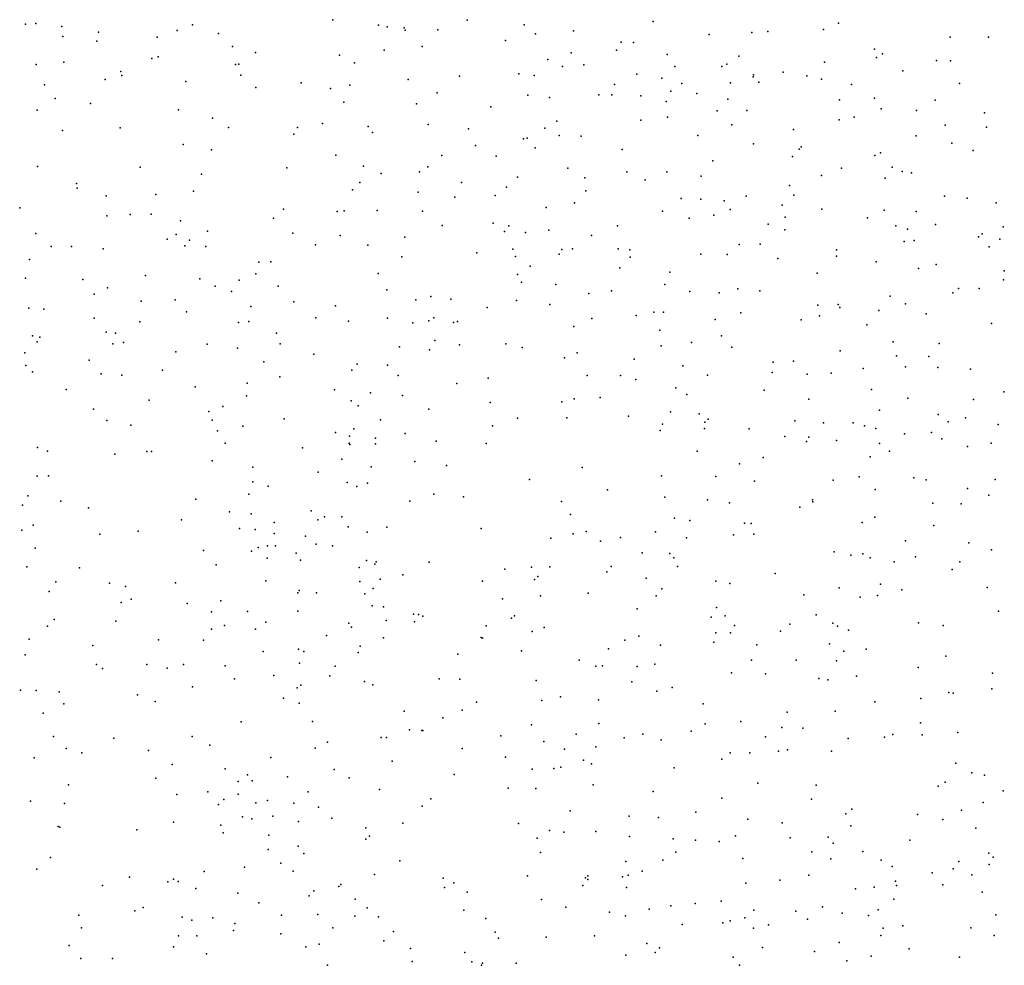
# Model space of a CAD drawing. Units: metres. Extents: x 267488 to 287488, y 8958402 to 8978402.
# Drawn here: x 286851 to 287169, y 8959320 to 8959626 of the extents above; entities that cross this region are included whole.
import ezdxf

# ---------------------------------------------------------------- set-up
doc = ezdxf.new("R2010")
doc.units = ezdxf.units.M
doc.header["$MEASUREMENT"] = 0
doc.layers.add('LIDAR_Model_Key_Point_Mass_Poin', color=7, linetype='Continuous')

msp = doc.modelspace()

# ---------------------------------------------------------------- linework, layer by layer
at = {"layer": 'LIDAR_Model_Key_Point_Mass_Poin'}
for p in [(286852.93, 8959624.65, 89.56), (286856.24, 8959624.87, 89), (286906.94, 8959624.46, 89.11), (286952.21, 8959626.15, 89.41), (286967.04, 8959624.43, 89.05), (286995.69, 8959625.98, 89.54), (287014.01, 8959624.47, 90.52), (287055.69, 8959625.61, 89.64), (287115.58, 8959625.03, 89.56), (286864.68, 8959623.91, 89.7), (286876.53, 8959622.09, 89.34), (286901.96, 8959622.6, 88.97), (286915.3, 8959621.69, 89.66), (286969.84, 8959623.79, 89.43), (286975.32, 8959623.53, 88.94), (286975.56, 8959622.71, 89.06), (286986.2, 8959622.92, 89.61), (287017.72, 8959621.57, 90.06), (287029.96, 8959622.51, 89.56), (287073.82, 8959621.41, 90.03), (287087.6, 8959621.96, 88.47), (287092.83, 8959622.35, 88.43), (287110.8, 8959622.99, 90.03), (286865.04, 8959620.68, 89.62), (286876, 8959619.23, 90.04), (286895.49, 8959620.46, 89.48), (287008.04, 8959619.41, 89.43), (287045.44, 8959618.92, 91.68), (287049.39, 8959618.74, 92.83), (287151.67, 8959620.52, 89.1), (287164.04, 8959620.47, 89.64), (286919.82, 8959617.46, 89.06), (286927.24, 8959615.59, 89.2), (286954.34, 8959614.68, 89.36), (286968.84, 8959616.24, 89.58), (286981.08, 8959617.5, 89.15), (287029.25, 8959615.44, 90.62), (287043.94, 8959616.24, 92.68), (287060.26, 8959614.89, 91.59), (287127.21, 8959616.6, 89.52), (287129.82, 8959615.11, 89.08), (286856.36, 8959611.61, 89.6), (286865.35, 8959612.42, 89.61), (286893.79, 8959613.58, 89.54), (286895.81, 8959614.15, 89.11), (286920.81, 8959611.64, 91.63), (286921.89, 8959611.73, 91.1), (286959.29, 8959612.21, 88.54), (287021.66, 8959613.28, 89.72), (287033.31, 8959611.54, 91.64), (287079.51, 8959611.75, 88.45), (287083.39, 8959614.37, 88.49), (287111.05, 8959612.41, 89.57), (287127.91, 8959613.92, 89.01), (287147.26, 8959612.91, 89.61), (287151.85, 8959612.83, 89.61), (286883.73, 8959609.35, 89.57), (287012.34, 8959608.62, 91.05), (287026.43, 8959610.96, 90.49), (287050.5, 8959608.55, 92.9), (287062.79, 8959610.96, 90.23), (287077.97, 8959611.01, 88.43), (287088.15, 8959608.35, 88.41), (287097.74, 8959609.22, 90.02), (287136.43, 8959609.62, 89.05), (286859.12, 8959605.08, 89.98), (286878.68, 8959606.79, 89.06), (286884.04, 8959608.06, 89.48), (286904.7, 8959606.2, 89.11), (286922.52, 8959608.2, 89.17), (286942.02, 8959605.73, 89.14), (286976.57, 8959606.78, 89.56), (286993.14, 8959607.93, 89.95), (287017.34, 8959608.05, 91.13), (287043.23, 8959605.16, 91.54), (287058.54, 8959607.28, 92.64), (287064.96, 8959605.49, 88.49), (287080.74, 8959605.78, 89.04), (287088.03, 8959607.63, 88.64), (287089.84, 8959605.92, 89.5), (287105.38, 8959607.98, 89.97), (287110.09, 8959606.87, 89.55), (287119.79, 8959605.14, 90.25), (287154.74, 8959605.53, 89.02), (286927.32, 8959604.19, 89.13), (286951.52, 8959603.89, 89.4), (286957.71, 8959604.93, 88.62), (286985.95, 8959602.53, 89.16), (287038.16, 8959601.85, 90.87), (287061.44, 8959603.05, 88.56), (287069.87, 8959602.29, 88.52), (286862.53, 8959600.7, 89.6), (286873.97, 8959599.09, 89.54), (286955.81, 8959599.53, 88.94), (286979.26, 8959598.94, 89.62), (287015.24, 8959601.72, 90.19), (287022.28, 8959600.99, 89.91), (287042.44, 8959601.83, 91.55), (287051.79, 8959601.57, 89.99), (287059.9, 8959599.74, 88.55), (287079.88, 8959600.46, 88.49), (287115.97, 8959600.26, 89.65), (287127.3, 8959600.79, 88.57), (287146.87, 8959600.09, 89.1), (286856.73, 8959596.92, 90.68), (286902.33, 8959597.04, 89.51), (287003.24, 8959598.02, 89.56), (287076.44, 8959596.68, 89.03), (287086.03, 8959596.77, 89.95), (287129.38, 8959597.33, 89.13), (287140.81, 8959596.74, 89.1), (287162.8, 8959596.03, 89.17), (286913.35, 8959594.3, 89.54), (286948.86, 8959592.57, 89.47), (287024.64, 8959593.37, 90.06), (287051.76, 8959593.68, 89.09), (287060.39, 8959594.65, 88.41), (287115.88, 8959593.82, 88.53), (287120.65, 8959594.66, 88.54), (286864.92, 8959590.32, 89.51), (286883.55, 8959591.17, 89.43), (286918.55, 8959591.3, 89.16), (286940.85, 8959591.33, 89.04), (286963.68, 8959591.66, 89.05), (286965.07, 8959589.71, 88.96), (286983.03, 8959592.24, 89.04), (286996.08, 8959590.91, 89.16), (287020.77, 8959591.03, 89.52), (287081.2, 8959592.17, 89.96), (287101.05, 8959590.63, 89.56), (287150.08, 8959592.03, 89.22), (287163.42, 8959591.38, 89.68), (286939.62, 8959589.09, 89.05), (287013.82, 8959587.68, 89.56), (287015, 8959587.89, 89.51), (287025.39, 8959588.72, 90.08), (287032.52, 8959588.45, 89.59), (287070.2, 8959588.68, 88.74), (287088.21, 8959586.06, 89.59), (287140.74, 8959588.6, 88.97), (287152.23, 8959586.26, 89.06), (286903.9, 8959585.82, 89.1), (286913.06, 8959584.08, 89.05), (286998.33, 8959585.42, 89.71), (287017.66, 8959584.76, 90.1), (287045.75, 8959584.17, 88.61), (287102.87, 8959584.3, 88.97), (287103.58, 8959585.05, 88.98), (287129.23, 8959583.14, 88.98), (287159.15, 8959583.89, 90.32), (286953.26, 8959582.32, 89.4), (286987.44, 8959582.26, 89.46), (287004.99, 8959582.06, 89.43), (287075.01, 8959580.51, 90.01), (287100.78, 8959581.88, 89.67), (287127.41, 8959582.29, 89.58), (286856.79, 8959578.69, 89.97), (286890.02, 8959578.51, 89.46), (286937.39, 8959578.26, 89.63), (286962.19, 8959578.75, 88.59), (286967.86, 8959576.42, 89.57), (286980.23, 8959576.96, 89.64), (286982.92, 8959578.62, 89.68), (287028.2, 8959578.12, 90.04), (287047.25, 8959576.95, 88.48), (287060.12, 8959576.92, 89.13), (287116.56, 8959578.14, 89.43), (287132.99, 8959578.49, 89.01), (287136.23, 8959577.1, 89.49), (287139.19, 8959576.6, 89.02), (286909.77, 8959576.18, 89.57), (286960.99, 8959573.52, 88.55), (286993.85, 8959573.5, 89.61), (287011.95, 8959575.24, 89.59), (287033.71, 8959575.05, 90.44), (287053.21, 8959574.32, 88.51), (287071.24, 8959575.55, 89.63), (287110.15, 8959575.75, 89.09), (287130.72, 8959574.9, 88.65), (286869.37, 8959573.17, 89.55), (286869.59, 8959571.72, 89.24), (286907.24, 8959570.7, 89.16), (286958.63, 8959571.14, 88.5), (286979.78, 8959570.36, 89.64), (287008.36, 8959572, 89.89), (287033.95, 8959570.82, 89.56), (287099.82, 8959572.53, 88.87), (286879.05, 8959569.23, 89.48), (286895.03, 8959569.68, 89.15), (286991.62, 8959568.76, 89.57), (287004.66, 8959569.3, 89.55), (287030.35, 8959566.98, 88.55), (287064.84, 8959568.37, 90.11), (287071.13, 8959568.1, 90.02), (287078.69, 8959567.62, 89.64), (287085.84, 8959569.13, 90.11), (287101.24, 8959569.38, 89.44), (287149.9, 8959569.07, 89.05), (287157.24, 8959568.48, 89.07), (287166.58, 8959566.95, 89.55), (286851.06, 8959565.35, 90.63), (286936.3, 8959564.89, 89.66), (286953.67, 8959564.11, 88.95), (286955.91, 8959564.35, 89.04), (286966.57, 8959564.47, 89.51), (286981.25, 8959564.25, 89.46), (287021.16, 8959565.44, 88.59), (287058.74, 8959564.24, 89.54), (287080.63, 8959564.8, 90.02), (287097.38, 8959566.22, 89.02), (287110.27, 8959564.85, 89.55), (287130.34, 8959564.58, 89.07), (287140.77, 8959564.17, 89.49), (286879.17, 8959562.7, 89.18), (286886.77, 8959563.19, 89.15), (286893.55, 8959563.22, 89.17), (286903.05, 8959561.16, 89.48), (286933.05, 8959561.97, 89.17), (287067.39, 8959561.96, 89.91), (287075.38, 8959562.93, 89.55), (287098.37, 8959562.26, 89.44), (287124.97, 8959562.06, 89.53), (286911.78, 8959557.74, 89.43), (286987.6, 8959559.64, 89.61), (287004.07, 8959560.34, 90.07), (287007.66, 8959557.64, 90.17), (287009.13, 8959559.5, 90.07), (287022.05, 8959558.05, 88.44), (287044.22, 8959559.47, 89.97), (287092.9, 8959560.04, 88.42), (287098.25, 8959558.21, 89.71), (287134.2, 8959559.5, 89.06), (287137.89, 8959558.47, 89.51), (287146.98, 8959559.98, 89.1), (287168.87, 8959559.23, 90.04), (286856.29, 8959557.05, 89.57), (286898.73, 8959555.23, 89.46), (286901.66, 8959556.73, 88.98), (286905.95, 8959554.89, 89.22), (286939.33, 8959557.08, 89.55), (286954.61, 8959556.34, 89.03), (286975.52, 8959555.83, 89.41), (287014.47, 8959557.3, 88.47), (287035.84, 8959556.42, 89.06), (287136.8, 8959554.47, 89.07), (287140.12, 8959554.73, 89.63), (287160.82, 8959555.99, 88.62), (287162.08, 8959556.86, 89.04), (287167.72, 8959555.22, 89.63), (286861.27, 8959552.78, 89.56), (286867.84, 8959552.82, 89.59), (286877.99, 8959552.03, 89.58), (286904.45, 8959553.08, 89.56), (286911.23, 8959552.8, 89.63), (286946.66, 8959553.36, 89.62), (286963.51, 8959553.3, 89.56), (287010.44, 8959552, 88.48), (287026.27, 8959551.82, 88.64), (287029.68, 8959552.06, 89.43), (287044.47, 8959552.05, 89.65), (287048.24, 8959551.76, 89.65), (287083.55, 8959553.42, 89.95), (287090.35, 8959553.54, 88.57), (287115, 8959551.73, 89.57), (287164.27, 8959552.75, 89.52), (286854.27, 8959548.64, 89.95), (286932.18, 8959547.9, 89.61), (286974.54, 8959549.52, 90.07), (286998.72, 8959550.74, 90.16), (287011.27, 8959549.59, 89.55), (287025.41, 8959550.29, 89.12), (287048.35, 8959549.33, 89.97), (287071.18, 8959550.36, 89.56), (287079.67, 8959550.26, 89.55), (287096.02, 8959548.93, 89.55), (287114.96, 8959549.67, 89.11), (287127.75, 8959547.85, 89.59), (286928.36, 8959547.74, 88.9), (287016.01, 8959546.47, 89.93), (287044.99, 8959545.92, 89.56), (287141.48, 8959545.69, 89.52), (287147.13, 8959546.95, 89.09), (287169.2, 8959544.97, 88.56), (286852.99, 8959542.6, 89.66), (286871.51, 8959542.14, 89.54), (286891.75, 8959543.46, 89.54), (286909.23, 8959542.36, 89.54), (286922.02, 8959541.91, 89.49), (286927.33, 8959543.98, 89.06), (286966.9, 8959544.13, 89.51), (287011.94, 8959543.74, 88.58), (287061.08, 8959544.51, 89.98), (287108.7, 8959544.15, 89.43), (287168.89, 8959542, 88.53), (286879.47, 8959539.5, 89.66), (286914.23, 8959539.97, 89.88), (286919.54, 8959538.29, 89.61), (286934.54, 8959539.99, 89.63), (286969.66, 8959538.78, 89.91), (287013.16, 8959541.32, 89.41), (287024.34, 8959540.52, 90.11), (287042.32, 8959538.47, 90.06), (287059.49, 8959540.5, 89.68), (287067.64, 8959538.31, 90.17), (287083.05, 8959539.11, 89.53), (287090.21, 8959538.49, 88.68), (287154.42, 8959539.2, 89.61), (287161.04, 8959539.27, 89.6), (286875.14, 8959537.39, 89.39), (286890.35, 8959535.18, 89.56), (286901.25, 8959535.59, 89.42), (286979.05, 8959535.54, 89.95), (286983.88, 8959536.61, 90.02), (286990.39, 8959535.77, 89.99), (287011.58, 8959535.33, 89.6), (287034.98, 8959537.65, 90.51), (287077.04, 8959537.89, 89.5), (287132.32, 8959536.79, 89.44), (287152.62, 8959537.82, 89.54), (286854.05, 8959532.87, 89.59), (286858.84, 8959532.53, 89.59), (286925.72, 8959533.42, 88.89), (286939.65, 8959534.98, 89.55), (286953.05, 8959533.59, 89.56), (287002.11, 8959533.14, 90.42), (287022.35, 8959534.12, 90.21), (287108.97, 8959533.86, 90.01), (287115.56, 8959534.08, 89.53), (287116.05, 8959533.09, 89.48), (287128.69, 8959532.15, 89.87), (287137.29, 8959534.27, 89.61), (286875.11, 8959529.65, 89.58), (286904.94, 8959531.73, 89.59), (286946.73, 8959529.78, 89.48), (286957.28, 8959528.72, 89.7), (286969.9, 8959529.67, 89.91), (286983.24, 8959528.8, 88.49), (286984.85, 8959529.72, 88.53), (287035.88, 8959529.55, 89.5), (287050.29, 8959530.56, 89.66), (287055.94, 8959531.58, 90.03), (287059.05, 8959531.63, 90.07), (287075.79, 8959529.22, 89.51), (287084.03, 8959531.32, 88.56), (287103.55, 8959529.11, 89.57), (287109.51, 8959530.37, 89.46), (287143.93, 8959531.02, 89.66), (286889.85, 8959528.49, 89.59), (286921.79, 8959528.22, 89.62), (286925.1, 8959528.57, 88.89), (286978.09, 8959528.13, 88.57), (286991.26, 8959528.22, 88.53), (286992.57, 8959528.59, 88.58), (287030.09, 8959526.92, 89.54), (287057.87, 8959525.73, 90.1), (287124.73, 8959527.53, 89.55), (287165.09, 8959527.97, 89.05), (286855.21, 8959523.98, 89.99), (286857.57, 8959523.54, 89.6), (286878.97, 8959525.09, 89.58), (286882.01, 8959524.77, 90.02), (286934.04, 8959524.85, 89.51), (286985.19, 8959522.44, 88.55), (287077.81, 8959523.93, 89.49), (286856.71, 8959521.98, 89.63), (286881.19, 8959521.35, 90.12), (286884.59, 8959521.77, 89.67), (286911.67, 8959521.23, 89.55), (286921.44, 8959519.97, 89.09), (286935.24, 8959521.37, 89.66), (286973.77, 8959520.38, 88.48), (286983.48, 8959519.37, 88.59), (286993.22, 8959521.07, 90.01), (287008.12, 8959521.33, 90.54), (287013.46, 8959520.14, 89.59), (287058.28, 8959520.75, 89.19), (287068.09, 8959521.81, 89.54), (287081.14, 8959520.25, 89.12), (287116.13, 8959519.13, 89.61), (287133.29, 8959521.95, 89.65), (287148.13, 8959521.5, 88.98), (286852.68, 8959518.48, 89.56), (286873.46, 8959516.02, 89.64), (286901.51, 8959518.78, 89.62), (286946.06, 8959518.02, 89.51), (287027.06, 8959516.77, 89.5), (287031.22, 8959518.49, 90.06), (287049.56, 8959516.42, 89.58), (287134.35, 8959517.45, 89.02), (287144.76, 8959517.28, 89.05), (286853.09, 8959514.38, 90.07), (286897.2, 8959512.82, 89.63), (286929.92, 8959515.52, 88.95), (286958.41, 8959512.81, 90.1), (286960.1, 8959514.81, 90.17), (286969.86, 8959514.42, 88.56), (287065.38, 8959514.24, 89.11), (287094.5, 8959515.44, 88.98), (287101.04, 8959515.78, 89.91), (287123.62, 8959513.33, 89.02), (287137.3, 8959513.93, 89.05), (287147.72, 8959513.69, 88.97), (287158.31, 8959513.17, 89.01), (286855.15, 8959512.35, 89.6), (286877.42, 8959511.66, 89.69), (286884.07, 8959511.18, 90.54), (286935.15, 8959510.7, 89.58), (286973.4, 8959511.12, 88.55), (287002.44, 8959510.24, 90.05), (287034.45, 8959511.1, 89.52), (287045.15, 8959511.06, 90.22), (287050.11, 8959509.79, 89.46), (287073.25, 8959511.22, 89.95), (287094.14, 8959512.12, 88.55), (287105.51, 8959511.51, 89.57), (287113.22, 8959511.84, 88.97), (286866.09, 8959506.55, 89.65), (286907.79, 8959507.44, 89.05), (286924.56, 8959508.64, 89.07), (286952.78, 8959506.48, 90.1), (286992.26, 8959508.48, 89.64), (287063.09, 8959507.08, 89.6), (287126.31, 8959506.62, 89.09), (286924.36, 8959504.57, 89.49), (286964.46, 8959505.56, 88.39), (286974.78, 8959504.64, 88.51), (287030.27, 8959503.56, 89.08), (287038.61, 8959504.02, 89.6), (287066.58, 8959504.97, 89.54), (287091.59, 8959506.39, 88.56), (287106.02, 8959503.45, 89.05), (287138, 8959503.75, 89.58), (287159.22, 8959503.39, 89.54), (287169.08, 8959505.88, 89.59), (286874.89, 8959500.25, 89.97), (286892.88, 8959503.09, 89.51), (286916.69, 8959501.05, 89.6), (286958.17, 8959502.87, 89.54), (286960.46, 8959501.28, 88.66), (286983.27, 8959500.2, 89.95), (287003.12, 8959502.42, 89.62), (287026.18, 8959502.63, 89.05), (286912.21, 8959499.44, 89.61), (286936.53, 8959497.11, 89.52), (287011.92, 8959497.33, 89.58), (287027.86, 8959497.39, 89.55), (287047.78, 8959497.92, 89.66), (287061.33, 8959499.33, 89.55), (287070.63, 8959498.67, 89.5), (287073.56, 8959497.03, 88.59), (287128.91, 8959499.94, 89.61), (287147.83, 8959498.51, 89.18), (287156.66, 8959497.46, 89.5), (286879.27, 8959496.57, 89.55), (286886.97, 8959495.1, 89.92), (286913.28, 8959496.71, 89.12), (286923.14, 8959494.68, 89.55), (286958.99, 8959493.86, 88.5), (286967.6, 8959496.79, 88.55), (287003.87, 8959494.89, 89.6), (287058.71, 8959495.36, 89.57), (287072.3, 8959494.01, 88.56), (287072.42, 8959496.06, 88.62), (287086.73, 8959493.83, 89.06), (287101.51, 8959496.5, 89.06), (287110.76, 8959495.82, 89.41), (287120.36, 8959495.85, 89.47), (287124.01, 8959494.87, 90.15), (287127.72, 8959493.98, 89.51), (287151.04, 8959496.15, 89.9), (287167.24, 8959495.29, 89.61), (286915.01, 8959493.23, 89.64), (286953.07, 8959492.73, 90.12), (286957.67, 8959491.52, 89.05), (286966.01, 8959490.89, 88.51), (286975.6, 8959492.32, 89.6), (287058.01, 8959493.33, 89.24), (287098.28, 8959491.43, 89.74), (287106.06, 8959491.18, 89.08), (287136.96, 8959492.25, 89.55), (287145.66, 8959492.68, 89.13), (287149.04, 8959490.6, 90.03), (286856.86, 8959487.79, 89.67), (286917.47, 8959489.25, 89.57), (286942.4, 8959487.76, 89.64), (286957.48, 8959489.26, 88.53), (286957.76, 8959488.79, 88.54), (286966.06, 8959489.02, 88.56), (286985.66, 8959489.92, 90.22), (287001.77, 8959489.1, 89.96), (287105.26, 8959489.72, 88.96), (287114.99, 8959490.05, 89.15), (287128.86, 8959489.11, 89.53), (287157.3, 8959488.21, 90.06), (287164.94, 8959489.19, 90.49), (286860.04, 8959486.64, 90.08), (286881.82, 8959485.71, 89.97), (286892.1, 8959486.55, 89.07), (286893.69, 8959486.52, 89.43), (287069.96, 8959486.62, 88.46), (287091.27, 8959484.59, 89.7), (287125.84, 8959484.85, 89.65), (287132.11, 8959486.66, 89.9), (286913.25, 8959483.48, 89.58), (286926.36, 8959481.51, 89.69), (286955.15, 8959484.09, 88.48), (286964.63, 8959481.56, 88.97), (286978.69, 8959483.26, 89.96), (286988.96, 8959481.98, 89.55), (287032.81, 8959481.42, 89.66), (287083.66, 8959482.52, 89.6), (286856.71, 8959478.61, 89.57), (286860.36, 8959478.66, 89.03), (286947.5, 8959479.84, 90.07), (287058.45, 8959478.64, 89.54), (287076.03, 8959478.42, 88.99), (287122.25, 8959478.31, 89.04), (287140.02, 8959477.99, 90.16), (286926.34, 8959476.75, 89.98), (286931.34, 8959475.38, 89.64), (286956.86, 8959476.49, 88.55), (286960.02, 8959475.22, 88.52), (286963.42, 8959476.34, 88.54), (287015.77, 8959477.45, 90), (287088.49, 8959476.92, 89.56), (287113.92, 8959477.29, 89.49), (287143.91, 8959477.43, 89.95), (287166.25, 8959477.47, 89.99), (286853.67, 8959472.25, 89.5), (286925.15, 8959472.72, 89.51), (286984.91, 8959472.73, 90.09), (286994.49, 8959471.9, 89.54), (287041.02, 8959474.18, 89.51), (287059.48, 8959471.74, 89.57), (287127.44, 8959474.24, 88.97), (287157.27, 8959474.53, 89.96), (287164.16, 8959472.43, 89.65), (286852.01, 8959469.23, 89.87), (286864.39, 8959470.47, 88.8), (286873.34, 8959468.38, 89.91), (286908, 8959471.11, 90.05), (286977.11, 8959470.5, 90.05), (287026.11, 8959470.39, 89.45), (287073.35, 8959470.91, 89), (287080.38, 8959469.91, 89.01), (287103.1, 8959468.51, 89.59), (287107.27, 8959470.94, 89.01), (287107.32, 8959470.29, 89.09), (287146.13, 8959469.84, 90.5), (287155.23, 8959469.6, 90.02), (286918.86, 8959467.08, 89.67), (286925.82, 8959466.4, 89.72), (286945.29, 8959467.38, 89.57), (286949.6, 8959465.47, 90.96), (286955.12, 8959465.44, 88.53), (287029.06, 8959466.17, 89.68), (287127.39, 8959465.27, 89.04), (286855.4, 8959462.7, 88.99), (286903.29, 8959464.41, 89.46), (286933.24, 8959463.63, 91.04), (286947.41, 8959464.4, 91.01), (286957.21, 8959462.2, 88.59), (286969.67, 8959462.1, 88.38), (287062.67, 8959465.04, 89.2), (287067.57, 8959464.23, 89.54), (287085.27, 8959463.33, 89.56), (287087.39, 8959463.26, 90.04), (287123.24, 8959463.55, 89.6), (287146.44, 8959462.6, 90.04), (286851.73, 8959461.06, 88.86), (286876.96, 8959459.84, 89.49), (286889.32, 8959460.78, 89.6), (286922.12, 8959461.65, 91.59), (286927.17, 8959461.3, 91.15), (286933.29, 8959459.99, 91.08), (286943.44, 8959459.2, 90.54), (286963.3, 8959460.49, 88.51), (287000.22, 8959461.64, 89.59), (287029.93, 8959459.97, 89.52), (287034.06, 8959460.66, 89.54), (287045.2, 8959458.69, 89.42), (287056.46, 8959460.52, 89.64), (287081.68, 8959459.6, 89.5), (287088.26, 8959459.84, 89.64), (286931.12, 8959456.06, 90.61), (286933.75, 8959456.04, 89.47), (286946.88, 8959456.63, 91.64), (286952.09, 8959456.04, 90.22), (287022.69, 8959458.5, 89.5), (287038.72, 8959457.6, 89.92), (287066.54, 8959458.64, 89.55), (287137.32, 8959457.67, 89.54), (287157.72, 8959456.96, 90.09), (286856.03, 8959455.29, 89.66), (286910.41, 8959454.55, 89.48), (286925.99, 8959454.36, 91.09), (286928.16, 8959455.48, 90.09), (286940.39, 8959453.69, 89.71), (287052.14, 8959453.74, 89.4), (287061.18, 8959453.58, 89.08), (287114.2, 8959454.07, 89.55), (287119.6, 8959453.06, 89.58), (287123.44, 8959453.45, 89.48), (287140.46, 8959452.5, 90.07), (287165.05, 8959454.77, 90.46), (286853.32, 8959449.2, 89.01), (286914.57, 8959449.92, 89.89), (286931.06, 8959452.07, 89.17), (286941.79, 8959451.41, 89.71), (286963.09, 8959451.26, 89.55), (286965.81, 8959450.11, 88.6), (286966.25, 8959450.91, 89), (286983.33, 8959450.78, 90.05), (287016.46, 8959449.17, 89.61), (287022.39, 8959449.28, 89.39), (287042.21, 8959449.39, 89.63), (287062.45, 8959452.12, 88.94), (287063.58, 8959449.38, 89.2), (287125.87, 8959452.18, 89.08), (287133.6, 8959450.9, 90.12), (287154.8, 8959450.89, 90.08), (286870.37, 8959448.94, 89.51), (286960.79, 8959449.07, 89.52), (286974.9, 8959446.64, 88.54), (287007.79, 8959448.5, 89.89), (287018.52, 8959446.17, 90.21), (287040.75, 8959447.67, 89.91), (287095.13, 8959447.14, 89.57), (287152.38, 8959448.44, 90.43), (286862.71, 8959444.37, 89.67), (286880.06, 8959443.98, 89.93), (286885.2, 8959442.86, 89.55), (286901.45, 8959444.04, 89.56), (286930.6, 8959444.75, 90.05), (286961.01, 8959444.56, 89.67), (286967.52, 8959445.3, 88.5), (287000.58, 8959444.62, 89.68), (287017.41, 8959445.17, 90.01), (287053.5, 8959445.57, 90.53), (287076.03, 8959444.62, 89.67), (287080.5, 8959443.87, 90.16), (287129.19, 8959443.65, 89.13), (286860.6, 8959441.3, 90.02), (286940.92, 8959440.85, 89.49), (286941.36, 8959441.64, 89.51), (286946.92, 8959440.86, 89.89), (286962.63, 8959440.5, 89.6), (286965.23, 8959442.26, 89.49), (287019.36, 8959439.93, 89.9), (287034.73, 8959440.78, 89.22), (287056.73, 8959439.91, 90.55), (287058.5, 8959442.18, 90.91), (287104.46, 8959440.19, 89.56), (287115.88, 8959442.44, 89.63), (287128.24, 8959440.01, 89.15), (287136.09, 8959441.79, 90.12), (287163.69, 8959442.61, 90.54), (286883.8, 8959437.67, 89.65), (286887.08, 8959438.76, 89.47), (286905.13, 8959437.43, 90.56), (286916.01, 8959438.25, 90.19), (286964.94, 8959436.69, 88.58), (287007.08, 8959438.94, 89.91), (287122.6, 8959439.4, 89.04), (286913.02, 8959434.72, 89.68), (286924.63, 8959434.84, 90.05), (286940.94, 8959434.9, 89.88), (286968.59, 8959436.27, 88.56), (286978.35, 8959433.9, 90.11), (286979.95, 8959433.84, 90.05), (286981.29, 8959433.35, 90.03), (287010.91, 8959433.4, 88.62), (287050.61, 8959435.62, 90.12), (287076.19, 8959436.08, 90.62), (287078.99, 8959433.42, 90.44), (287108.4, 8959433.77, 89.95), (287167.3, 8959434.9, 91.01), (286860.01, 8959430.1, 88.96), (286862.21, 8959432.23, 89.03), (286882.15, 8959431.66, 90.39), (286917.28, 8959430.31, 90.41), (286930.62, 8959431.38, 90.55), (286957.42, 8959431.09, 89.03), (286969.45, 8959431.87, 88.51), (286978.65, 8959431.5, 90.03), (287001.74, 8959430.21, 88.96), (287009.92, 8959432.63, 88.66), (287074.47, 8959432.97, 89.7), (287082.02, 8959430.29, 89.55), (287099.87, 8959430.76, 89.51), (287113.81, 8959431.07, 89.6), (287141.44, 8959431.17, 90.48), (287149.43, 8959430.29, 90.55), (286913.06, 8959429.1, 89.61), (286927.2, 8959429.12, 90.03), (286950.16, 8959427.05, 88.61), (286958.3, 8959429.78, 88.56), (287016.68, 8959428.38, 89.05), (287020.57, 8959429.67, 88.6), (287075.97, 8959427.96, 90.1), (287080.72, 8959427.96, 90.11), (287096.92, 8959428.43, 89.68), (287115.34, 8959430.02, 89.98), (287118.87, 8959428.76, 89.17), (286854.16, 8959425.84, 89.96), (286874.7, 8959423.78, 89.41), (286895.89, 8959425.62, 89.5), (286910.49, 8959425.56, 89.66), (286968.6, 8959426.29, 88.58), (287000.13, 8959426.4, 89.12), (287000.59, 8959426.24, 89.1), (287046.61, 8959425.52, 89.64), (287051.09, 8959426.85, 89.6), (287058.08, 8959423.88, 89.94), (287075.34, 8959424.94, 90.64), (287089.22, 8959424.08, 90.08), (287112.7, 8959424.36, 89.56), (286852.8, 8959420.78, 89.51), (286929.74, 8959421.89, 89.98), (286941.17, 8959422.62, 88.61), (286942.87, 8959421.84, 88.52), (286960.38, 8959421.51, 88.48), (286961.05, 8959423.6, 88.48), (286992.6, 8959421.07, 88.97), (287013.21, 8959422.12, 89.46), (287041.36, 8959422.73, 88.89), (287117.3, 8959422.03, 89.16), (287124.54, 8959422.67, 90.4), (286875.85, 8959417.68, 89.61), (286892.1, 8959417.72, 89.96), (286904, 8959417.68, 90.17), (286941.43, 8959418.08, 88.55), (287031.8, 8959419.04, 88.65), (287056.29, 8959417.75, 89.59), (287087.55, 8959419.04, 89.47), (287101.93, 8959419.06, 89.53), (287114.98, 8959418.89, 89.24), (287150.34, 8959420.35, 90.56), (286877.85, 8959416.4, 89.56), (286898.75, 8959416.5, 89.54), (286917.41, 8959417.29, 90.08), (286953.01, 8959417.13, 88.58), (287037.19, 8959417.16, 88.67), (287039.37, 8959417.25, 89.06), (287050.55, 8959417.04, 88.99), (287081.05, 8959415, 89.5), (287092, 8959414.62, 89.65), (287141.35, 8959416.7, 90.53), (287165.42, 8959414.85, 91.53), (286920.42, 8959413.05, 90.1), (286933.14, 8959414.11, 88.51), (286941.87, 8959411, 88.6), (286951.3, 8959414.06, 89.02), (286962.52, 8959412.22, 90), (286965.17, 8959411.07, 90.07), (286986.57, 8959413.03, 89.52), (286993.24, 8959412.97, 89.56), (287017.92, 8959412.46, 89.55), (287048.88, 8959412.11, 89.02), (287109.24, 8959413.18, 89.13), (287112.14, 8959412.67, 89.58), (287121.41, 8959413.94, 90.59), (286851.33, 8959409.37, 89.63), (286856.43, 8959409.24, 89.06), (286863.82, 8959408.89, 88.88), (286889.16, 8959407.83, 89.67), (286906.88, 8959410.42, 89.68), (286940.75, 8959410.15, 88.53), (287056.89, 8959409.06, 89.47), (287061.9, 8959410.27, 89.48), (287151.29, 8959408.59, 91.66), (287152.72, 8959408.44, 92), (287165.22, 8959409.86, 92.54), (286865.35, 8959404.95, 89.55), (286894.86, 8959405.75, 90.07), (286936.26, 8959406.82, 88.56), (286941.32, 8959405.15, 89.53), (286998.67, 8959405.52, 89.51), (287019.76, 8959406.08, 89.44), (287025.81, 8959407.26, 89.39), (287038.05, 8959406.25, 89.41), (287071.85, 8959405.01, 89.52), (287127.37, 8959405.63, 91.52), (287142.23, 8959406.7, 91.61), (286858.62, 8959401.98, 89.52), (286975.27, 8959402.55, 90.04), (286994.02, 8959402.91, 89.39), (287099.02, 8959402.24, 89.35), (287114.56, 8959402.57, 91.55), (286922.59, 8959399.12, 88.54), (286945.71, 8959399.2, 89.57), (286987.78, 8959400.43, 90.37), (287038.15, 8959398.65, 89.5), (287072.51, 8959398.5, 89.56), (287084.05, 8959399.25, 89.91), (287142.11, 8959398.84, 92.98), (286976.96, 8959396.55, 90.05), (286980.95, 8959396.37, 89.51), (286981.36, 8959396.31, 89.44), (287016.46, 8959398.18, 89.57), (287030.81, 8959395.18, 91.12), (287052.43, 8959395.14, 89.47), (287068, 8959396.13, 89.62), (287097.31, 8959397.26, 90.46), (287104.11, 8959397.14, 91.04), (287133.21, 8959395.07, 93.56), (287154.2, 8959395.66, 94.2), (286861.98, 8959394.4, 89.58), (286881.44, 8959393.91, 89.56), (286906.81, 8959394.41, 90.37), (286950.55, 8959392.61, 90.01), (286967.89, 8959394.06, 90.04), (286969.55, 8959394.05, 90.19), (287006.47, 8959394.59, 90.01), (287020.44, 8959392.76, 90.16), (287046.37, 8959393.96, 90.06), (287058.37, 8959393.27, 90.88), (287092.03, 8959394.34, 89.58), (287118.77, 8959393.75, 92.53), (287130.54, 8959394.14, 92.57), (287142.65, 8959394.97, 94.08), (286866.06, 8959390.57, 90.04), (286871.09, 8959389.07, 89.53), (286892.72, 8959389.83, 89.7), (286912.45, 8959391.56, 89.21), (286946.48, 8959390.58, 90.18), (286994.07, 8959390.55, 89.96), (287027.07, 8959390.29, 89.43), (287037.19, 8959391.05, 89.98), (287080.65, 8959389.1, 89.53), (287087.03, 8959389.07, 90.94), (287096.29, 8959389.69, 91.58), (287099.17, 8959390.1, 91.13), (287113.33, 8959389.62, 92.08), (286855.77, 8959387.53, 89.52), (286932.22, 8959387.62, 89.51), (286971.37, 8959386.45, 89.55), (287008.04, 8959387.7, 89.55), (287033.25, 8959386.78, 89.53), (287035.79, 8959385.51, 89.56), (287077.9, 8959387.04, 89.61), (287153.52, 8959385.8, 96.92), (286900.34, 8959385.37, 88.67), (286917.42, 8959383.91, 89.01), (286952.65, 8959383.75, 90.03), (287016.6, 8959383.86, 89.63), (287023.62, 8959384.07, 89.44), (287025.96, 8959384.46, 90.02), (287062.55, 8959384.3, 89.84), (287158.75, 8959382.62, 96.19), (286895.09, 8959380.93, 89.94), (286921.68, 8959379.82, 89.94), (286924.65, 8959382, 90.19), (286926.21, 8959380.02, 90.03), (286937.64, 8959381.4, 89.61), (286957.52, 8959381, 89.69), (286991.48, 8959382.07, 89.96), (287089.52, 8959379.28, 90.97), (287150.12, 8959379.62, 95.59), (287162.75, 8959381.88, 96.97), (286866.78, 8959378.77, 89.49), (286911.82, 8959376.55, 88.56), (286944.23, 8959376.48, 89.63), (286967.3, 8959377.26, 90.09), (287008.88, 8959377.67, 89.96), (287017.85, 8959377.55, 90.07), (287036.4, 8959378.79, 90.09), (287055.72, 8959376.64, 89.07), (287108.36, 8959378.68, 92.58), (287147.81, 8959378.34, 95.1), (287168.79, 8959376.79, 98.16), (286854.56, 8959373.54, 89.5), (286901.8, 8959375.64, 89.06), (286916.98, 8959374.04, 88.57), (286921.6, 8959375.75, 89.05), (286927.38, 8959372.91, 88.52), (286931.16, 8959373.76, 88.62), (286939.61, 8959372.86, 89.58), (286983.95, 8959374.27, 90.48), (287077.93, 8959374.46, 90.48), (287106.92, 8959374.15, 92.55), (287162.32, 8959373.06, 97.04), (286865.55, 8959372.78, 89.64), (286915.33, 8959372.39, 89.13), (286947.64, 8959371.56, 90.14), (286981.12, 8959371.87, 90.02), (287028.96, 8959370.38, 90.4), (287069.56, 8959369.93, 89.53), (287119.9, 8959370.91, 93.55), (287155.41, 8959370.61, 96.44), (286900.81, 8959366.66, 89.1), (286923.04, 8959368.43, 89.17), (286926.03, 8959367.8, 88.57), (286932.83, 8959368.61, 89.91), (286941.14, 8959366.93, 90.08), (286951.95, 8959367.96, 89.73), (287048.01, 8959368.59, 90.09), (287057.43, 8959368.19, 89.53), (287086.34, 8959367.65, 90.58), (287097.47, 8959366.5, 91.98), (287117.98, 8959369.4, 93.05), (287141.18, 8959369.19, 94.61), (287149.37, 8959367.6, 95.02), (286863.47, 8959365.32, 89.53), (286864.05, 8959365.04, 89.65), (286888.93, 8959364.19, 90.05), (286916, 8959365.71, 89.95), (286962.85, 8959364.86, 90.53), (286974.84, 8959366.33, 89.65), (287012.19, 8959366.22, 89.95), (287022.21, 8959364.02, 90.45), (287026.87, 8959363.5, 90.1), (287037.19, 8959363.65, 89.67), (287119.58, 8959365.52, 93.68), (287159.95, 8959364.79, 96.45), (286916.85, 8959363.2, 89.6), (286931.57, 8959362.45, 89.9), (286962.87, 8959361.2, 90.06), (286964.04, 8959362.17, 89.95), (287018.22, 8959361.56, 89.56), (287048.14, 8959362.03, 89.23), (287062.2, 8959361.34, 89.95), (287069.41, 8959360.84, 89.47), (287077.09, 8959360.44, 89.52), (287082.34, 8959362.33, 90.46), (287100.04, 8959361.61, 92.06), (287112.27, 8959361.87, 92.67), (287138.71, 8959360.87, 94.03), (286931.31, 8959357.86, 88.57), (286941.04, 8959358.97, 90.45), (287019.36, 8959356.92, 89.55), (287063.02, 8959356.97, 89.54), (287107.02, 8959357.14, 92.54), (287113.88, 8959359.94, 92.59), (287123.48, 8959357.27, 93.59), (286861.05, 8959355.32, 89.58), (286942.88, 8959356.53, 90.56), (286973.87, 8959354.18, 90.11), (287046.89, 8959353.98, 90.05), (287058.87, 8959354.44, 90.04), (287084.73, 8959354.96, 89.37), (287113.2, 8959354.84, 92.08), (287129.39, 8959354.44, 93.6), (287154.56, 8959353.98, 96.06), (287164.24, 8959356.72, 97.53), (287165.65, 8959355.35, 97.48), (286856.55, 8959351.47, 89.53), (286910.69, 8959350.77, 89.55), (286923.65, 8959352.19, 89.56), (286935.41, 8959353.4, 88.55), (286939.4, 8959350.9, 88.57), (287052.19, 8959350.91, 89.62), (287132.96, 8959352.33, 93.5), (287152.68, 8959351.63, 95.54), (287164.36, 8959353.04, 97.56), (286886.57, 8959348.94, 90.1), (286898.89, 8959347.38, 90.02), (286900.81, 8959348.27, 89.58), (286902.23, 8959347.5, 89.49), (286965.68, 8959349.8, 90.08), (286987.86, 8959348.63, 89.57), (287015.17, 8959349.36, 90), (287033.84, 8959348.69, 89.08), (287034.66, 8959348.14, 88.98), (287034.67, 8959349.31, 89.02), (287045.85, 8959349.05, 89.65), (287047.67, 8959349.59, 89.61), (287096.69, 8959347.9, 89.55), (287106.03, 8959349.56, 90.61), (287134.07, 8959347.6, 94.46), (287145.91, 8959350.35, 94.57), (287158.73, 8959349.68, 97.02), (286877.83, 8959346.18, 89.72), (286907.98, 8959345.23, 89.13), (286946.15, 8959344.52, 88.53), (286954.23, 8959345.87, 88.69), (286954.85, 8959346.57, 88.89), (286988.36, 8959345.59, 89.48), (286991.32, 8959347.14, 89.6), (287032.98, 8959346.25, 88.99), (287047.17, 8959345.6, 90.49), (287085.73, 8959347.01, 89.47), (287121.1, 8959345.15, 90.98), (287127.18, 8959345.65, 92.04), (287134.37, 8959346.26, 94.49), (287149.3, 8959346.49, 95.19), (286921.55, 8959343.7, 90.02), (286944.57, 8959342.86, 89.05), (286959.5, 8959341.84, 88.55), (286995.62, 8959344.02, 90.01), (287019.62, 8959341.7, 89.1), (287077.74, 8959341.2, 89.49), (287133.55, 8959341.83, 92.93), (287162.07, 8959344.05, 97.49), (286888.22, 8959338, 89.7), (286891, 8959339.09, 89.97), (286928.3, 8959340.61, 90.04), (286963.33, 8959338.99, 88.6), (286994.55, 8959338.2, 89.65), (287027.53, 8959339.19, 90.18), (287054.43, 8959338.58, 90.48), (287061.47, 8959339.67, 90.55), (287069.26, 8959340.42, 89.54), (287088.29, 8959338.2, 89.62), (287101.83, 8959337.96, 89.62), (287110.5, 8959339.35, 89.56), (287128.47, 8959338.39, 91.57), (286870.12, 8959336.6, 89.93), (286903.6, 8959336.03, 89.49), (286906.7, 8959334.98, 89.03), (286913.43, 8959335.74, 89.52), (286935.64, 8959336.67, 90.02), (286947.34, 8959336.9, 89.05), (286959.32, 8959336.36, 88.47), (286967.02, 8959336.13, 90.07), (287001.66, 8959335.57, 89.04), (287041.68, 8959337.63, 90.62), (287046.82, 8959336.43, 90.6), (287080.67, 8959334.76, 89.6), (287085.38, 8959335.72, 89.55), (287105.64, 8959335.33, 89.58), (287116.78, 8959337.27, 90.04), (287125.32, 8959336.52, 90.04), (287166.51, 8959336.77, 97), (286870.99, 8959332.51, 89.95), (286920.1, 8959331.67, 89.45), (286920.6, 8959333.94, 89.56), (286952.22, 8959332.52, 88.57), (287065.09, 8959333.67, 90.94), (287078.21, 8959334.19, 91), (287088.19, 8959332.47, 91.51), (287092.99, 8959333.5, 91.09), (287130.01, 8959332.38, 89.97), (287136.42, 8959333.15, 92.6), (287158.36, 8959332.52, 96.46), (286902.39, 8959329.93, 89.94), (286908.33, 8959329.93, 89.05), (286935.42, 8959330.62, 89.62), (286968.72, 8959328.38, 89.59), (286971.8, 8959331.34, 90), (287004.66, 8959331.11, 88.68), (287005.74, 8959329.15, 88.68), (287021.15, 8959329.55, 90.06), (287036.82, 8959329.93, 91.47), (287129.26, 8959330.09, 90.05), (287165.93, 8959330.11, 96.99), (286867.04, 8959326.8, 89.69), (286900.77, 8959326.39, 89.92), (286943.54, 8959326.4, 89.47), (286947.86, 8959327.25, 89.59), (286977.37, 8959325.81, 89.69), (287053.73, 8959327.52, 91.64), (287057.76, 8959326.09, 91.52), (287091.1, 8959326.22, 92.7), (287115.8, 8959327.78, 90), (287138.44, 8959325.73, 90.11), (286870.83, 8959322.58, 90.01), (286881.04, 8959322.59, 89.6), (286911.45, 8959324.09, 89.07), (286994.89, 8959324.55, 89.72), (287046.87, 8959323.69, 91.54), (287056.34, 8959324.59, 91.57), (287081.57, 8959323.1, 92.61), (287107.82, 8959324.86, 92.61), (287118.28, 8959321.9, 91.98), (287126.14, 8959323.4, 90.45), (287154.75, 8959323.05, 92.55), (286950.51, 8959320.45, 88.46), (286977.87, 8959321.67, 90.01), (286997.19, 8959321.55, 89.06), (287000.23, 8959320.42, 89.07), (287000.64, 8959321.15, 89.09), (287011.47, 8959321.12, 91.09), (287083.69, 8959320.47, 93.13)]:
    msp.add_point(p, dxfattribs=at)

doc.saveas('drawing.dxf')
